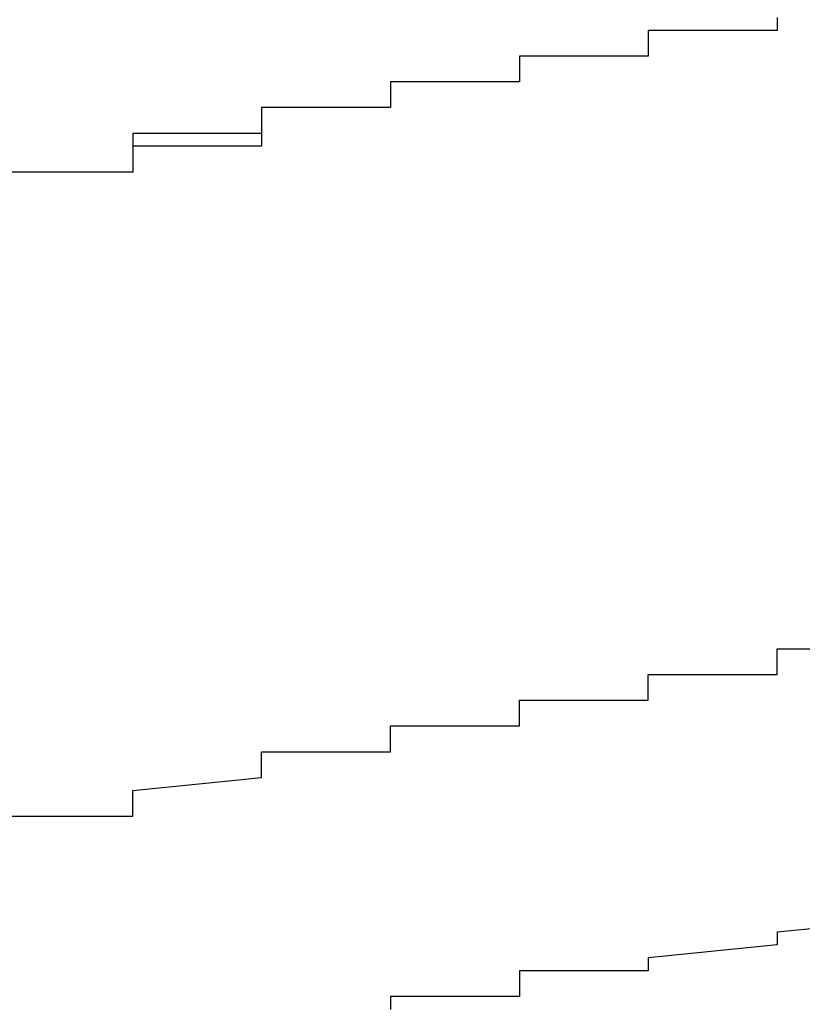
# Model space of a CAD drawing. Extents: x -1086 to 2165, y -1311 to 959.
# Drawn here: x -1028 to -1027, y 788 to 790 of the extents above; entities that cross this region are included whole.
import ezdxf

# ---------------------------------------------------------------- set-up
doc = ezdxf.new("R2010")
doc.units = 0

msp = doc.modelspace()

# ---------------------------------------------------------------- linework, layer by layer
for p, q in [((-1027.2351, 789.997), (-1027.2351, 789.977)), ((-1027.2351, 789.977), (-1027.4351, 789.977)), ((-1027.4351, 789.977), (-1027.4351, 789.977)), ((-1027.4351, 789.977), (-1027.4351, 789.957)), ((-1027.2351, 789.977), (-1027.2351, 789.977)), ((-1027.2351, 789.977), (-1027.2351, 789.977)), ((-1027.2351, 789.977), (-1027.2351, 789.977)), ((-1027.2351, 789.977), (-1027.2351, 789.977)), ((-1027.4351, 789.957), (-1027.4351, 789.957)), ((-1027.4351, 789.957), (-1027.4351, 789.957)), ((-1027.4351, 789.957), (-1027.4351, 789.957)), ((-1027.4351, 789.957), (-1027.4351, 789.957)), ((-1027.4351, 789.957), (-1027.4351, 789.957)), ((-1027.4351, 789.957), (-1027.4351, 789.957)), ((-1027.4351, 789.957), (-1027.4351, 789.957)), ((-1027.4351, 789.957), (-1027.4351, 789.937)), ((-1027.4351, 789.937), (-1027.6351, 789.937)), ((-1027.6351, 789.937), (-1027.6351, 789.937)), ((-1027.6351, 789.937), (-1027.6351, 789.917)), ((-1027.4351, 789.937), (-1027.4351, 789.937)), ((-1027.4351, 789.937), (-1027.4351, 789.937)), ((-1027.4351, 789.937), (-1027.4351, 789.937)), ((-1027.4351, 789.937), (-1027.4351, 789.937)), ((-1027.4351, 789.937), (-1027.4351, 789.937)), ((-1027.6351, 789.917), (-1027.6351, 789.917)), ((-1027.6351, 789.917), (-1027.6351, 789.917)), ((-1027.6351, 789.917), (-1027.6351, 789.917)), ((-1027.6351, 789.917), (-1027.6351, 789.917)), ((-1027.6351, 789.917), (-1027.6351, 789.917)), ((-1027.6351, 789.917), (-1027.6351, 789.917)), ((-1027.6351, 789.917), (-1027.6351, 789.897)), ((-1027.6351, 789.897), (-1027.8351, 789.897)), ((-1027.8351, 789.897), (-1027.8351, 789.897)), ((-1027.8351, 789.897), (-1027.8351, 789.877)), ((-1027.6351, 789.897), (-1027.8351, 789.897)), ((-1027.8351, 789.897), (-1027.8351, 789.897)), ((-1027.8351, 789.897), (-1027.8351, 789.897)), ((-1027.8351, 789.897), (-1027.8351, 789.897)), ((-1027.8351, 789.897), (-1027.8351, 789.877)), ((-1027.6351, 789.897), (-1027.6351, 789.897)), ((-1027.6351, 789.897), (-1027.6351, 789.897)), ((-1027.6351, 789.897), (-1027.6351, 789.897)), ((-1027.6351, 789.897), (-1027.6351, 789.897)), ((-1027.6351, 789.897), (-1027.6351, 789.897)), ((-1027.6351, 789.897), (-1027.6351, 789.897)), ((-1027.6351, 789.897), (-1027.6351, 789.897)), ((-1027.6351, 789.897), (-1027.6351, 789.897)), ((-1027.6351, 789.897), (-1027.6351, 789.897)), ((-1027.6351, 789.897), (-1027.6351, 789.897)), ((-1027.6351, 789.897), (-1027.6351, 789.897)), ((-1027.6351, 789.897), (-1027.6351, 789.897)), ((-1027.8351, 789.877), (-1027.8351, 789.877)), ((-1027.8351, 789.877), (-1027.8351, 789.877)), ((-1027.8351, 789.877), (-1027.8351, 789.877)), ((-1027.8351, 789.877), (-1027.8351, 789.877)), ((-1027.8351, 789.877), (-1027.8351, 789.877)), ((-1027.8351, 789.877), (-1027.8351, 789.877)), ((-1027.8351, 789.877), (-1027.8351, 789.877)), ((-1027.8351, 789.877), (-1027.8351, 789.857)), ((-1027.8351, 789.877), (-1027.8351, 789.877)), ((-1027.8351, 789.877), (-1027.8351, 789.877)), ((-1027.8351, 789.877), (-1027.8351, 789.877)), ((-1027.8351, 789.877), (-1027.8351, 789.877)), ((-1027.8351, 789.877), (-1027.8351, 789.877)), ((-1027.8351, 789.877), (-1027.8351, 789.877)), ((-1027.8351, 789.877), (-1027.8351, 789.877)), ((-1027.8351, 789.877), (-1027.8351, 789.877)), ((-1027.8351, 789.877), (-1027.8351, 789.877)), ((-1027.8351, 789.877), (-1027.8351, 789.877)), ((-1027.8351, 789.877), (-1027.8351, 789.877)), ((-1027.8351, 789.877), (-1027.8351, 789.877)), ((-1027.8351, 789.877), (-1027.8351, 789.877)), ((-1027.8351, 789.877), (-1027.8351, 789.877)), ((-1027.8351, 789.877), (-1027.8351, 789.877)), ((-1027.8351, 789.877), (-1027.8351, 789.877)), ((-1027.8351, 789.877), (-1027.8351, 789.877)), ((-1027.8351, 789.877), (-1027.8351, 789.877)), ((-1027.8351, 789.877), (-1027.8351, 789.877)), ((-1027.8351, 789.877), (-1027.8351, 789.877)), ((-1027.8351, 789.877), (-1027.8351, 789.857)), ((-1027.8351, 789.857), (-1028.0351, 789.857)), ((-1028.0351, 789.857), (-1028.0351, 789.837)), ((-1027.8351, 789.857), (-1028.0351, 789.857)), ((-1028.0351, 789.857), (-1028.0351, 789.837)), ((-1027.8351, 789.857), (-1027.8351, 789.857)), ((-1027.8351, 789.857), (-1027.8351, 789.857)), ((-1027.8351, 789.857), (-1027.8351, 789.857)), ((-1027.8351, 789.857), (-1027.8351, 789.857)), ((-1027.8351, 789.857), (-1027.8351, 789.857)), ((-1027.8351, 789.857), (-1027.8351, 789.857)), ((-1027.8351, 789.857), (-1027.8351, 789.857)), ((-1027.8351, 789.857), (-1027.8351, 789.857)), ((-1027.8351, 789.857), (-1027.8351, 789.857)), ((-1027.8351, 789.857), (-1027.8351, 789.857)), ((-1027.8351, 789.857), (-1027.8351, 789.857)), ((-1027.8351, 789.857), (-1027.8351, 789.857)), ((-1027.8351, 789.857), (-1027.8351, 789.857)), ((-1027.8351, 789.857), (-1027.8351, 789.857)), ((-1027.8351, 789.857), (-1027.8351, 789.857)), ((-1027.8351, 789.857), (-1027.8351, 789.857)), ((-1027.8351, 789.857), (-1027.8351, 789.857)), ((-1027.8351, 789.857), (-1027.8351, 789.857)), ((-1027.8351, 789.857), (-1027.8351, 789.857)), ((-1027.8351, 789.857), (-1027.8351, 789.857)), ((-1027.8351, 789.857), (-1027.8351, 789.857)), ((-1027.8351, 789.857), (-1027.8351, 789.857)), ((-1027.8351, 789.857), (-1027.8351, 789.857)), ((-1028.0351, 789.837), (-1028.0351, 789.837)), ((-1028.0351, 789.837), (-1028.0351, 789.837)), ((-1028.0351, 789.837), (-1028.0351, 789.837)), ((-1028.0351, 789.837), (-1028.0351, 789.837)), ((-1028.0351, 789.837), (-1028.0351, 789.837)), ((-1028.0351, 789.837), (-1028.0351, 789.837)), ((-1028.0351, 789.837), (-1028.0351, 789.837)), ((-1028.0351, 789.837), (-1028.0351, 789.817)), ((-1028.0351, 789.837), (-1028.0351, 789.837)), ((-1028.0351, 789.837), (-1028.0351, 789.837)), ((-1028.0351, 789.837), (-1028.0351, 789.837)), ((-1028.0351, 789.837), (-1028.0351, 789.837)), ((-1028.0351, 789.837), (-1028.0351, 789.837)), ((-1028.0351, 789.837), (-1028.0351, 789.837)), ((-1028.0351, 789.837), (-1028.0351, 789.837)), ((-1028.0351, 789.837), (-1028.0351, 789.837)), ((-1028.0351, 789.837), (-1028.0351, 789.837)), ((-1028.0351, 789.837), (-1028.0351, 789.837)), ((-1028.0351, 789.837), (-1028.0351, 789.837)), ((-1028.0351, 789.837), (-1028.0351, 789.837)), ((-1028.0351, 789.837), (-1028.0351, 789.837)), ((-1028.0351, 789.837), (-1028.0351, 789.837)), ((-1028.0351, 789.837), (-1028.0351, 789.837)), ((-1028.0351, 789.837), (-1028.0351, 789.837)), ((-1028.0351, 789.837), (-1028.0351, 789.837)), ((-1028.0351, 789.837), (-1028.0351, 789.837)), ((-1028.0351, 789.837), (-1028.0351, 789.837)), ((-1028.0351, 789.837), (-1028.0351, 789.837)), ((-1028.0351, 789.837), (-1028.0351, 789.817)), ((-1028.0351, 789.817), (-1028.2351, 789.817)), ((-1028.2351, 789.817), (-1028.2351, 789.797)), ((-1028.0351, 789.817), (-1028.0351, 789.817)), ((-1028.0351, 789.817), (-1028.0351, 789.817)), ((-1028.0351, 789.817), (-1028.0351, 789.817)), ((-1028.0351, 789.817), (-1028.0351, 789.817)), ((-1028.0351, 789.817), (-1028.0351, 789.817)), ((-1028.0351, 789.817), (-1028.0351, 789.817)), ((-1028.0351, 789.817), (-1028.0351, 789.817)), ((-1028.0351, 789.817), (-1028.0351, 789.817)), ((-1028.0351, 789.817), (-1028.0351, 789.817)), ((-1028.0351, 789.817), (-1028.0351, 789.817)), ((-1028.0351, 789.817), (-1028.0351, 789.817)), ((-1028.0351, 789.817), (-1028.0351, 789.817)), ((-1028.0351, 789.817), (-1028.0351, 789.817)), ((-1028.0351, 789.817), (-1028.0351, 789.817)), ((-1028.0351, 789.817), (-1028.0351, 789.817)), ((-1028.0351, 789.817), (-1028.0351, 789.817)), ((-1028.0351, 789.817), (-1028.0351, 789.817)), ((-1028.0351, 789.817), (-1028.0351, 789.817)), ((-1028.0351, 789.817), (-1028.0351, 789.817)), ((-1028.0351, 789.817), (-1028.0351, 789.817)), ((-1028.0351, 789.817), (-1028.0351, 789.817)), ((-1028.0351, 789.817), (-1028.0351, 789.817)), ((-1028.0351, 789.817), (-1028.0351, 789.817)), ((-1028.0351, 789.817), (-1028.0351, 789.817)), ((-1028.0351, 789.817), (-1028.0351, 789.817)), ((-1028.0351, 789.817), (-1028.0351, 789.797)), ((-1028.2351, 789.797), (-1028.2351, 789.797)), ((-1028.2351, 789.797), (-1028.2351, 789.797)), ((-1028.2351, 789.797), (-1028.2351, 789.797)), ((-1028.2351, 789.797), (-1028.2351, 789.797)), ((-1028.2351, 789.797), (-1028.2351, 789.797)), ((-1028.2351, 789.797), (-1028.2351, 789.797)), ((-1028.2351, 789.797), (-1028.2351, 789.777)), ((-1028.0351, 789.797), (-1028.2351, 789.797)), ((-1028.2351, 789.797), (-1028.2351, 789.797)), ((-1028.2351, 789.797), (-1028.2351, 789.797)), ((-1028.2351, 789.797), (-1028.2351, 789.797)), ((-1028.2351, 789.797), (-1028.2351, 789.797)), ((-1028.2351, 789.797), (-1028.2351, 789.797)), ((-1028.2351, 789.797), (-1028.2351, 789.797)), ((-1028.2351, 789.797), (-1028.2351, 789.797)), ((-1028.2351, 789.797), (-1028.2351, 789.797)), ((-1028.2351, 789.797), (-1028.2351, 789.797)), ((-1028.2351, 789.797), (-1028.2351, 789.797)), ((-1028.2351, 789.797), (-1028.2351, 789.797)), ((-1028.2351, 789.797), (-1028.2351, 789.797)), ((-1028.2351, 789.797), (-1028.2351, 789.797)), ((-1028.2351, 789.797), (-1028.2351, 789.797)), ((-1028.2351, 789.797), (-1028.2351, 789.797)), ((-1028.2351, 789.797), (-1028.2351, 789.797)), ((-1028.2351, 789.797), (-1028.2351, 789.797)), ((-1028.2351, 789.797), (-1028.2351, 789.797)), ((-1028.2351, 789.797), (-1028.2351, 789.777)), ((-1028.0351, 789.797), (-1028.0351, 789.797)), ((-1028.2351, 789.777), (-1028.2351, 789.777)), ((-1028.2351, 789.777), (-1028.2351, 789.777)), ((-1028.2351, 789.777), (-1028.2351, 789.777)), ((-1028.2351, 789.777), (-1028.2351, 789.777)), ((-1028.2351, 789.777), (-1028.2351, 789.777)), ((-1028.2351, 789.777), (-1028.2351, 789.777)), ((-1028.2351, 789.777), (-1028.2351, 789.777)), ((-1028.2351, 789.777), (-1028.2351, 789.757)), ((-1028.2351, 789.777), (-1028.2351, 789.777)), ((-1028.2351, 789.777), (-1028.2351, 789.777)), ((-1028.2351, 789.777), (-1028.2351, 789.777)), ((-1028.2351, 789.777), (-1028.2351, 789.777)), ((-1028.2351, 789.777), (-1028.2351, 789.777)), ((-1028.2351, 789.777), (-1028.2351, 789.777)), ((-1028.2351, 789.777), (-1028.2351, 789.777)), ((-1028.2351, 789.777), (-1028.2351, 789.777)), ((-1028.2351, 789.777), (-1028.2351, 789.777)), ((-1028.2351, 789.777), (-1028.2351, 789.777)), ((-1028.2351, 789.777), (-1028.2351, 789.777)), ((-1028.2351, 789.777), (-1028.2351, 789.777)), ((-1028.2351, 789.777), (-1028.2351, 789.777)), ((-1028.2351, 789.777), (-1028.2351, 789.777)), ((-1028.2351, 789.777), (-1028.2351, 789.777)), ((-1028.2351, 789.777), (-1028.2351, 789.777)), ((-1028.2351, 789.777), (-1028.2351, 789.777)), ((-1028.2351, 789.777), (-1028.2351, 789.777)), ((-1028.2351, 789.777), (-1028.2351, 789.777)), ((-1028.2351, 789.777), (-1028.2351, 789.757)), ((-1028.2351, 789.757), (-1028.4351, 789.757)), ((-1028.2351, 789.757), (-1028.4351, 789.757)), ((-1028.2351, 789.757), (-1028.2351, 789.757)), ((-1028.2351, 789.757), (-1028.2351, 789.757)), ((-1028.2351, 789.757), (-1028.2351, 789.757)), ((-1028.2351, 789.757), (-1028.2351, 789.757)), ((-1028.2351, 789.757), (-1028.2351, 789.757)), ((-1028.2351, 789.757), (-1028.2351, 789.757)), ((-1028.2351, 789.757), (-1028.2351, 789.757)), ((-1027.2351, 788.997), (-1027.2351, 789.017)), ((-1027.2351, 789.017), (-1027.2351, 789.017)), ((-1027.2351, 789.017), (-1027.2351, 789.017)), ((-1027.2351, 789.017), (-1027.2351, 789.017)), ((-1027.2351, 789.017), (-1027.0351, 789.017)), ((-1027.2351, 788.997), (-1027.2351, 789.017)), ((-1027.2351, 789.017), (-1027.2351, 789.017)), ((-1027.2351, 789.017), (-1027.2351, 789.017)), ((-1027.2351, 789.017), (-1027.2351, 789.017)), ((-1027.2351, 789.017), (-1027.2351, 789.017)), ((-1027.2351, 789.017), (-1027.2351, 789.017)), ((-1027.2351, 789.017), (-1027.2351, 789.017)), ((-1027.2351, 789.017), (-1027.2351, 789.017)), ((-1027.2351, 789.017), (-1027.2351, 789.017)), ((-1027.2351, 789.017), (-1027.2351, 789.017)), ((-1027.2351, 789.017), (-1027.2351, 789.017)), ((-1027.2351, 789.017), (-1027.2351, 789.017)), ((-1027.2351, 789.017), (-1027.2351, 789.017)), ((-1027.2351, 789.017), (-1027.2351, 789.017)), ((-1027.2351, 789.017), (-1027.2351, 789.017)), ((-1027.2351, 789.017), (-1027.0351, 789.017)), ((-1027.2351, 788.977), (-1027.2351, 788.997)), ((-1027.2351, 788.997), (-1027.2351, 788.997)), ((-1027.2351, 788.997), (-1027.2351, 788.997)), ((-1027.2351, 788.997), (-1027.2351, 788.997)), ((-1027.2351, 788.997), (-1027.2351, 788.997)), ((-1027.2351, 788.997), (-1027.2351, 788.997)), ((-1027.2351, 788.997), (-1027.2351, 788.997)), ((-1027.2351, 788.977), (-1027.2351, 788.997)), ((-1027.2351, 788.997), (-1027.2351, 788.997)), ((-1027.2351, 788.997), (-1027.2351, 788.997)), ((-1027.2351, 788.997), (-1027.2351, 788.997)), ((-1027.2351, 788.997), (-1027.2351, 788.997)), ((-1027.2351, 788.997), (-1027.2351, 788.997)), ((-1027.2351, 788.997), (-1027.2351, 788.997)), ((-1027.2351, 788.997), (-1027.2351, 788.997)), ((-1027.2351, 788.997), (-1027.2351, 788.997)), ((-1027.2351, 788.997), (-1027.2351, 788.997)), ((-1027.2351, 788.997), (-1027.2351, 788.997)), ((-1027.2351, 788.997), (-1027.2351, 788.997)), ((-1027.2351, 788.997), (-1027.2351, 788.997)), ((-1027.2351, 788.997), (-1027.2351, 788.997)), ((-1027.2351, 788.997), (-1027.2351, 788.997)), ((-1027.2351, 788.997), (-1027.2351, 788.997)), ((-1027.2351, 788.997), (-1027.2351, 788.997)), ((-1027.2351, 788.997), (-1027.2351, 788.997)), ((-1027.2351, 788.997), (-1027.2351, 788.997)), ((-1027.2351, 788.997), (-1027.2351, 788.997)), ((-1027.2351, 788.997), (-1027.2351, 788.997)), ((-1027.4351, 788.957), (-1027.4351, 788.977)), ((-1027.4351, 788.977), (-1027.4351, 788.977)), ((-1027.4351, 788.977), (-1027.4351, 788.977)), ((-1027.4351, 788.977), (-1027.2351, 788.977)), ((-1027.4351, 788.957), (-1027.4351, 788.977)), ((-1027.4351, 788.977), (-1027.4351, 788.977)), ((-1027.4351, 788.977), (-1027.4351, 788.977)), ((-1027.4351, 788.977), (-1027.4351, 788.977)), ((-1027.4351, 788.977), (-1027.4351, 788.977)), ((-1027.4351, 788.977), (-1027.4351, 788.977)), ((-1027.4351, 788.977), (-1027.4351, 788.977)), ((-1027.4351, 788.977), (-1027.4351, 788.977)), ((-1027.4351, 788.977), (-1027.4351, 788.977)), ((-1027.4351, 788.977), (-1027.4351, 788.977)), ((-1027.4351, 788.977), (-1027.2351, 788.977)), ((-1027.2351, 788.977), (-1027.2351, 788.977)), ((-1027.2351, 788.977), (-1027.2351, 788.977)), ((-1027.2351, 788.977), (-1027.2351, 788.977)), ((-1027.2351, 788.977), (-1027.2351, 788.977)), ((-1027.2351, 788.977), (-1027.2351, 788.977)), ((-1027.2351, 788.977), (-1027.2351, 788.977)), ((-1027.2351, 788.977), (-1027.2351, 788.977)), ((-1027.2351, 788.977), (-1027.2351, 788.977)), ((-1027.2351, 788.977), (-1027.2351, 788.977)), ((-1027.2351, 788.977), (-1027.2351, 788.977)), ((-1027.2351, 788.977), (-1027.2351, 788.977)), ((-1027.2351, 788.977), (-1027.2351, 788.977)), ((-1027.2351, 788.977), (-1027.2351, 788.977)), ((-1027.4351, 788.937), (-1027.4351, 788.957)), ((-1027.4351, 788.957), (-1027.4351, 788.957)), ((-1027.4351, 788.957), (-1027.4351, 788.957)), ((-1027.4351, 788.957), (-1027.4351, 788.957)), ((-1027.4351, 788.957), (-1027.4351, 788.957)), ((-1027.4351, 788.957), (-1027.4351, 788.957)), ((-1027.4351, 788.957), (-1027.4351, 788.957)), ((-1027.4351, 788.957), (-1027.4351, 788.957)), ((-1027.4351, 788.937), (-1027.4351, 788.957)), ((-1027.4351, 788.957), (-1027.4351, 788.957)), ((-1027.4351, 788.957), (-1027.4351, 788.957)), ((-1027.4351, 788.957), (-1027.4351, 788.957)), ((-1027.4351, 788.957), (-1027.4351, 788.957)), ((-1027.4351, 788.957), (-1027.4351, 788.957)), ((-1027.4351, 788.957), (-1027.4351, 788.957)), ((-1027.4351, 788.957), (-1027.4351, 788.957)), ((-1027.4351, 788.957), (-1027.4351, 788.957)), ((-1027.4351, 788.957), (-1027.4351, 788.957)), ((-1027.4351, 788.957), (-1027.4351, 788.957)), ((-1027.4351, 788.957), (-1027.4351, 788.957)), ((-1027.4351, 788.957), (-1027.4351, 788.957)), ((-1027.4351, 788.957), (-1027.4351, 788.957)), ((-1027.4351, 788.957), (-1027.4351, 788.957)), ((-1027.4351, 788.957), (-1027.4351, 788.957)), ((-1027.4351, 788.957), (-1027.4351, 788.957)), ((-1027.4351, 788.957), (-1027.4351, 788.957)), ((-1027.4351, 788.957), (-1027.4351, 788.957)), ((-1027.4351, 788.957), (-1027.4351, 788.957)), ((-1027.6351, 788.917), (-1027.6351, 788.937)), ((-1027.6351, 788.937), (-1027.6351, 788.937)), ((-1027.6351, 788.937), (-1027.4351, 788.937)), ((-1027.6351, 788.917), (-1027.6351, 788.937)), ((-1027.6351, 788.937), (-1027.6351, 788.937)), ((-1027.6351, 788.937), (-1027.6351, 788.937)), ((-1027.6351, 788.937), (-1027.6351, 788.937)), ((-1027.6351, 788.937), (-1027.6351, 788.937)), ((-1027.6351, 788.937), (-1027.6351, 788.937)), ((-1027.6351, 788.937), (-1027.6351, 788.937)), ((-1027.6351, 788.937), (-1027.4351, 788.937)), ((-1027.4351, 788.937), (-1027.4351, 788.937)), ((-1027.4351, 788.937), (-1027.4351, 788.937)), ((-1027.4351, 788.937), (-1027.4351, 788.937)), ((-1027.4351, 788.937), (-1027.4351, 788.937)), ((-1027.4351, 788.937), (-1027.4351, 788.937)), ((-1027.4351, 788.937), (-1027.4351, 788.937)), ((-1027.4351, 788.937), (-1027.4351, 788.937)), ((-1027.4351, 788.937), (-1027.4351, 788.937)), ((-1027.4351, 788.937), (-1027.4351, 788.937)), ((-1027.4351, 788.937), (-1027.4351, 788.937)), ((-1027.4351, 788.937), (-1027.4351, 788.937)), ((-1027.4351, 788.937), (-1027.4351, 788.937)), ((-1027.4351, 788.937), (-1027.4351, 788.937)), ((-1027.4351, 788.937), (-1027.4351, 788.937)), ((-1027.4351, 788.937), (-1027.4351, 788.937)), ((-1027.4351, 788.937), (-1027.4351, 788.937)), ((-1027.4351, 788.937), (-1027.4351, 788.937)), ((-1027.6351, 788.897), (-1027.6351, 788.917)), ((-1027.6351, 788.917), (-1027.6351, 788.917)), ((-1027.6351, 788.917), (-1027.6351, 788.917)), ((-1027.6351, 788.917), (-1027.6351, 788.917)), ((-1027.6351, 788.917), (-1027.6351, 788.917)), ((-1027.6351, 788.917), (-1027.6351, 788.917)), ((-1027.6351, 788.917), (-1027.6351, 788.917)), ((-1027.6351, 788.917), (-1027.6351, 788.917)), ((-1027.6351, 788.897), (-1027.6351, 788.917)), ((-1027.6351, 788.917), (-1027.6351, 788.917)), ((-1027.6351, 788.917), (-1027.6351, 788.917)), ((-1027.6351, 788.917), (-1027.6351, 788.917)), ((-1027.6351, 788.917), (-1027.6351, 788.917)), ((-1027.6351, 788.917), (-1027.6351, 788.917)), ((-1027.6351, 788.917), (-1027.6351, 788.917)), ((-1027.6351, 788.917), (-1027.6351, 788.917)), ((-1027.6351, 788.917), (-1027.6351, 788.917)), ((-1027.6351, 788.917), (-1027.6351, 788.917)), ((-1027.6351, 788.917), (-1027.6351, 788.917)), ((-1027.6351, 788.917), (-1027.6351, 788.917)), ((-1027.6351, 788.917), (-1027.6351, 788.917)), ((-1027.6351, 788.917), (-1027.6351, 788.917)), ((-1027.6351, 788.917), (-1027.6351, 788.917)), ((-1027.6351, 788.917), (-1027.6351, 788.917)), ((-1027.6351, 788.917), (-1027.6351, 788.917)), ((-1027.6351, 788.917), (-1027.6351, 788.917)), ((-1027.6351, 788.917), (-1027.6351, 788.917)), ((-1027.6351, 788.917), (-1027.6351, 788.917)), ((-1027.8351, 788.877), (-1027.8351, 788.897)), ((-1027.8351, 788.897), (-1027.8351, 788.897)), ((-1027.8351, 788.897), (-1027.6351, 788.897)), ((-1027.6351, 788.897), (-1027.6351, 788.897)), ((-1027.6351, 788.897), (-1027.6351, 788.897)), ((-1027.6351, 788.897), (-1027.6351, 788.897)), ((-1027.6351, 788.897), (-1027.6351, 788.897)), ((-1027.6351, 788.897), (-1027.6351, 788.897)), ((-1027.6351, 788.897), (-1027.6351, 788.897)), ((-1027.6351, 788.897), (-1027.6351, 788.897)), ((-1027.6351, 788.897), (-1027.6351, 788.897)), ((-1027.6351, 788.897), (-1027.6351, 788.897)), ((-1027.6351, 788.897), (-1027.6351, 788.897)), ((-1027.6351, 788.897), (-1027.6351, 788.897)), ((-1027.6351, 788.897), (-1027.6351, 788.897)), ((-1027.6351, 788.897), (-1027.6351, 788.897)), ((-1027.6351, 788.897), (-1027.6351, 788.897)), ((-1027.8351, 788.857), (-1027.8351, 788.877)), ((-1027.8351, 788.877), (-1027.8351, 788.877)), ((-1027.8351, 788.877), (-1027.8351, 788.877)), ((-1027.8351, 788.877), (-1027.8351, 788.877)), ((-1027.8351, 788.877), (-1027.8351, 788.877)), ((-1027.8351, 788.877), (-1027.8351, 788.877)), ((-1027.8351, 788.877), (-1027.8351, 788.877)), ((-1028.0351, 788.837), (-1028.0351, 788.857)), ((-1028.0351, 788.857), (-1027.8351, 788.857)), ((-1027.8351, 788.857), (-1027.8351, 788.857)), ((-1027.8351, 788.857), (-1027.8351, 788.857)), ((-1027.8351, 788.857), (-1027.8351, 788.857)), ((-1027.8351, 788.857), (-1027.8351, 788.857)), ((-1027.8351, 788.857), (-1027.8351, 788.857)), ((-1027.8351, 788.857), (-1027.8351, 788.857)), ((-1028.0351, 788.817), (-1028.0351, 788.837)), ((-1028.0351, 788.837), (-1028.0351, 788.837)), ((-1028.0351, 788.837), (-1028.0351, 788.837)), ((-1028.0351, 788.837), (-1028.0351, 788.837)), ((-1028.0351, 788.837), (-1028.0351, 788.837)), ((-1028.0351, 788.837), (-1028.0351, 788.837)), ((-1028.0351, 788.837), (-1028.0351, 788.837)), ((-1028.0351, 788.837), (-1028.0351, 788.837)), ((-1028.2351, 788.797), (-1028.0351, 788.817)), ((-1028.0351, 788.817), (-1028.0351, 788.817)), ((-1028.0351, 788.817), (-1028.0351, 788.817)), ((-1028.0351, 788.817), (-1028.0351, 788.817)), ((-1028.0351, 788.817), (-1028.0351, 788.817)), ((-1028.0351, 788.817), (-1028.0351, 788.817)), ((-1028.0351, 788.817), (-1028.0351, 788.817)), ((-1028.2351, 788.777), (-1028.2351, 788.797)), ((-1028.2351, 788.797), (-1028.2351, 788.797)), ((-1028.2351, 788.797), (-1028.2351, 788.797)), ((-1028.2351, 788.797), (-1028.2351, 788.797)), ((-1028.2351, 788.797), (-1028.2351, 788.797)), ((-1028.2351, 788.797), (-1028.2351, 788.797)), ((-1028.2351, 788.797), (-1028.2351, 788.797)), ((-1028.2351, 788.797), (-1028.2351, 788.797)), ((-1028.2351, 788.757), (-1028.2351, 788.777)), ((-1028.2351, 788.777), (-1028.2351, 788.777)), ((-1028.2351, 788.777), (-1028.2351, 788.777)), ((-1028.2351, 788.777), (-1028.2351, 788.777)), ((-1028.2351, 788.777), (-1028.2351, 788.777)), ((-1028.2351, 788.777), (-1028.2351, 788.777)), ((-1028.2351, 788.777), (-1028.2351, 788.777)), ((-1028.2351, 788.777), (-1028.2351, 788.777)), ((-1028.4351, 788.757), (-1028.2351, 788.757)), ((-1027.0351, 788.597), (-1027.2351, 788.577)), ((-1027.2351, 788.577), (-1027.2351, 788.577)), ((-1027.2351, 788.577), (-1027.2351, 788.577)), ((-1027.2351, 788.577), (-1027.2351, 788.577)), ((-1027.2351, 788.577), (-1027.2351, 788.577)), ((-1027.2351, 788.577), (-1027.2351, 788.557)), ((-1027.2351, 788.557), (-1027.4351, 788.537)), ((-1027.2351, 788.557), (-1027.2351, 788.557)), ((-1027.2351, 788.557), (-1027.2351, 788.557)), ((-1027.2351, 788.557), (-1027.2351, 788.557)), ((-1027.4351, 788.537), (-1027.4351, 788.537)), ((-1027.4351, 788.537), (-1027.4351, 788.537)), ((-1027.4351, 788.537), (-1027.4351, 788.537)), ((-1027.4351, 788.537), (-1027.4351, 788.537)), ((-1027.4351, 788.537), (-1027.4351, 788.517)), ((-1027.4351, 788.517), (-1027.6351, 788.517)), ((-1027.6351, 788.517), (-1027.6351, 788.517)), ((-1027.6351, 788.517), (-1027.6351, 788.497)), ((-1027.4351, 788.517), (-1027.4351, 788.517)), ((-1027.4351, 788.517), (-1027.4351, 788.517)), ((-1027.6351, 788.497), (-1027.6351, 788.497)), ((-1027.6351, 788.497), (-1027.6351, 788.497)), ((-1027.6351, 788.497), (-1027.6351, 788.497)), ((-1027.6351, 788.497), (-1027.6351, 788.497)), ((-1027.6351, 788.497), (-1027.6351, 788.477)), ((-1027.6351, 788.477), (-1027.8351, 788.477)), ((-1027.8351, 788.477), (-1027.8351, 788.477)), ((-1027.8351, 788.477), (-1027.8351, 788.477)), ((-1027.8351, 788.477), (-1027.8351, 788.477)), ((-1027.8351, 788.477), (-1027.8351, 788.457))]:
    msp.add_line(p, q)

doc.saveas('drawing.dxf')
